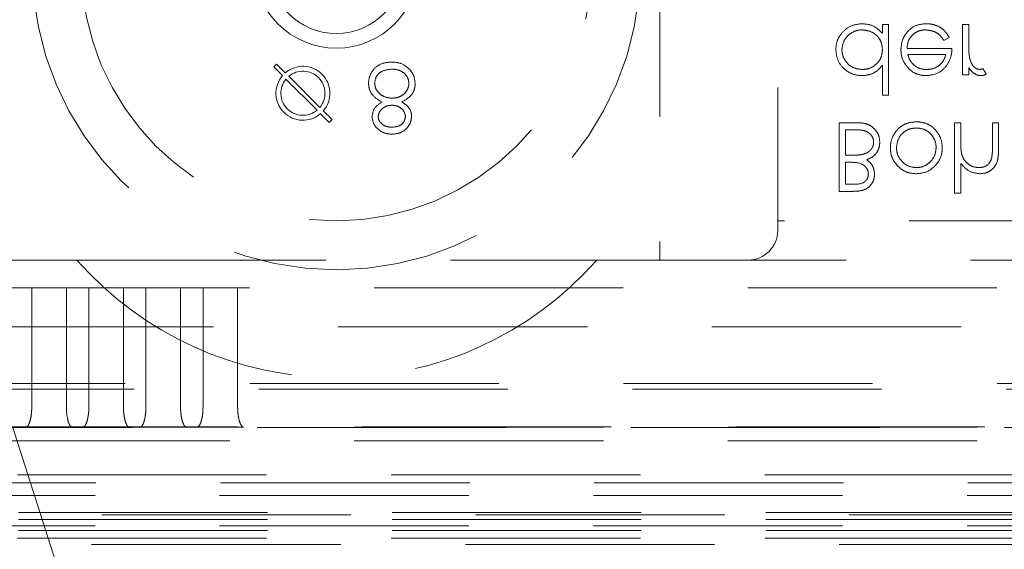
# Model space of a CAD drawing. Units: millimetres. Extents: x 11 to 205, y 5 to 292.
# Drawn here: x 86 to 91, y 126 to 129 of the extents above; entities that cross this region are included whole.
import ezdxf

# ---------------------------------------------------------------- set-up
doc = ezdxf.new("R2010")
doc.units = ezdxf.units.MM
doc.linetypes.add('HIDDEN', pattern=[1.905, 1.27, -0.635])

msp = doc.modelspace()

# ---------------------------------------------------------------- linework, layer by layer
at = {"color": 7, "linetype": 'HIDDEN', "lineweight": 18}
for p, q in [((90.2866, 136.1229), (90.2866, 127.8229)), ((89.6866, 129.6229), (89.6866, 127.6229)), ((90.8206, 128.8229), (90.8206, 128.7786)), ((90.852, 128.8229), (90.8206, 128.8229)), ((90.852, 128.4639), (90.852, 128.8229)), ((91.2289, 128.8229), (91.2289, 128.5671)), ((91.2603, 128.8229), (91.2289, 128.8229)), ((91.2603, 128.7369), (91.2603, 128.8229)), ((91.1337, 128.7421), (91.1616, 128.7568)), ((91.1751, 128.7017), (90.9462, 128.7017)), ((90.9495, 128.6703), (91.1437, 128.6703)), ((87.7181, 128.6072), (87.7323, 128.6214)), ((87.7626, 128.5628), (87.7181, 128.6072)), ((87.7323, 128.6214), (87.7767, 128.5769)), ((90.8206, 128.6166), (90.8206, 128.4639)), ((91.2603, 128.5671), (91.2603, 128.6048)), ((91.3501, 128.5714), (91.3328, 128.5986)), ((87.7803, 128.545), (87.9388, 128.3866)), ((87.9529, 128.4007), (87.7944, 128.5592)), ((91.2289, 128.5671), (91.2603, 128.5671)), ((90.8206, 128.4639), (90.852, 128.4639)), ((88.001, 128.3244), (87.9565, 128.3688)), ((87.9706, 128.383), (88.0151, 128.3385)), ((88.0151, 128.3385), (88.001, 128.3244)), ((90.6007, 128.3229), (90.6007, 127.9729)), ((90.6954, 128.3229), (90.6007, 128.3229)), ((90.6321, 128.1568), (90.6321, 128.287)), ((90.6321, 128.287), (90.6768, 128.287)), ((91.1885, 128.3229), (91.1885, 127.9639)), ((91.2199, 128.3229), (91.1885, 128.3229)), ((91.2199, 128.2304), (91.2199, 128.3229)), ((91.4129, 128.3229), (91.3815, 128.3229)), ((91.3815, 128.3229), (91.3815, 128.2026)), ((91.4129, 128.1923), (91.4129, 128.3229)), ((90.6529, 128.1568), (90.6321, 128.1568)), ((90.6321, 128.1209), (90.6532, 128.1209)), ((90.6321, 128.0088), (90.6321, 128.1209)), ((91.2199, 127.9639), (91.2199, 128.1154)), ((90.6747, 128.0088), (90.6321, 128.0088)), ((90.6007, 127.9729), (90.669, 127.9729)), ((91.1885, 127.9639), (91.2199, 127.9639)), ((96.0366, 127.8229), (90.2866, 127.8229)), ((90.2866, 127.8229), (90.2866, 127.7729)), ((85.9366, 127.6229), (86.7137, 127.6229)), ((86.7137, 127.6229), (89.3651, 127.6229)), ((89.3651, 127.6229), (102.9137, 127.6229)), ((86.3699, 127.4817), (86.4843, 127.4817)), ((86.4843, 126.8709), (86.4843, 127.4817)), ((86.6609, 127.4817), (86.4843, 127.4817)), ((86.6609, 127.4817), (86.6609, 126.8709)), ((86.6609, 127.4817), (86.7753, 127.4817)), ((86.7753, 126.8709), (86.7753, 127.4817)), ((86.9519, 127.4817), (86.7753, 127.4817)), ((86.9519, 127.4817), (86.9519, 126.8709)), ((86.9519, 127.4817), (87.0663, 127.4817)), ((87.0663, 126.8709), (87.0663, 127.4817)), ((87.2429, 127.4817), (87.0663, 127.4817)), ((87.2429, 127.4817), (87.2429, 126.8709)), ((87.2429, 127.4817), (87.3573, 127.4817)), ((87.3573, 126.8709), (87.3573, 127.4817)), ((87.5339, 127.4817), (87.3573, 127.4817)), ((87.5339, 127.4817), (87.5339, 126.8709)), ((104.7393, 127.4817), (87.5339, 127.4817)), ((84.2366, 127.2817), (108.0366, 127.2817)), ((85.6902, 126.9938), (106.5831, 126.9938)), ((85.7366, 126.9642), (106.5366, 126.9642)), ((83.8231, 126.7683), (108.4501, 126.7683)), ((108.4483, 126.77), (83.8249, 126.77)), ((106.5831, 126.7725), (85.6902, 126.7725)), ((87.1866, 124.2742), (86.3866, 126.7742)), ((108.4483, 126.7017), (83.8249, 126.7017)), ((108.6366, 126.5282), (83.6366, 126.5282)), ((83.6366, 126.4878), (108.6366, 126.4878)), ((85.537, 126.4229), (106.7362, 126.4229)), ((106.7362, 126.3361), (85.537, 126.3361)), ((84.9366, 126.3242), (107.3366, 126.3242)), ((106.7362, 126.3006), (85.537, 126.3006)), ((85.537, 126.2679), (106.7362, 126.2679)), ((106.7362, 126.2442), (85.537, 126.2442)), ((108.6366, 126.2042), (83.6366, 126.2042)), ((109.0145, 126.1722), (58.2587, 126.1722))]:
    msp.add_line(p, q, dxfattribs=at)
for centre, radius, start, end in [((88.0366, 129.1229), 1.55, 180, 0), ((88.0366, 129.1229), 1.3, 180, 0), ((88.0366, 129.1229), 0.42, 180, 0), ((88.0366, 129.1229), 0.345, 180, 0), ((87.8666, 128.4729), 0.1375, 319.1706, 130.8294), ((87.8666, 128.4729), 0.1375, 139.1706, 310.8294), ((87.8666, 128.4729), 0.1125, 140.0997, 309.9003), ((87.8666, 128.4729), 0.1125, 320.0997, 129.9003), ((90.1366, 127.7729), 0.15, 270, 0), ((88.0394, 128.7875), 1.7646, 221.2996, 318.7004)]:
    msp.add_arc(centre, radius, start, end, dxfattribs=at)
for points, knots in [([(90.7161, 128.8274), (90.6964, 128.8251), (90.6571, 128.8205), (90.6137, 128.7842), (90.5867, 128.7406), (90.5841, 128.7097), (90.5828, 128.6943)], [0, 0, 0, 0, 0.279575, 0.559336, 0.779579, 1, 1, 1, 1]), ([(90.6142, 128.6946), (90.6156, 128.7068), (90.6185, 128.7312), (90.6387, 128.7631), (90.6673, 128.7854), (90.6953, 128.795), (90.7119, 128.7957), (90.7172, 128.7959)], [0, 0, 0, 0, 0.228258, 0.457085, 0.687441, 0.900131, 1, 1, 1, 1]), ([(90.8206, 128.7786), (90.804, 128.7944), (90.7744, 128.8226), (90.7339, 128.8259), (90.7161, 128.8274)], [0, 0, 0, 0, 0.558777, 1, 1, 1, 1]), ([(90.7172, 128.7959), (90.7322, 128.7941), (90.7622, 128.7905), (90.7972, 128.7649), (90.8175, 128.731), (90.8196, 128.7074), (90.8206, 128.6955)], [0, 0, 0, 0, 0.27982, 0.559433, 0.779577, 1, 1, 1, 1]), ([(91.0435, 128.8274), (91.024, 128.8256), (90.9851, 128.8221), (90.9433, 128.7848), (90.9189, 128.7411), (90.9162, 128.7108), (90.9148, 128.6957)], [0, 0, 0, 0, 0.279875, 0.558804, 0.779429, 1, 1, 1, 1]), ([(90.9462, 128.7017), (90.9475, 128.714), (90.9498, 128.7366), (90.9676, 128.7653), (90.9916, 128.7856), (91.0173, 128.7949), (91.0336, 128.7957), (91.0395, 128.7959)], [0, 0, 0, 0, 0.2478867, 0.4581358, 0.6682892, 0.8792083, 1, 1, 1, 1]), ([(91.0395, 128.7959), (91.0529, 128.7946), (91.0764, 128.7923), (91.1071, 128.7762), (91.1234, 128.7574), (91.1314, 128.7455), (91.1337, 128.7421)], [0, 0, 0, 0, 0.35178, 0.621195, 0.891353, 1, 1, 1, 1]), ([(91.1616, 128.7568), (91.1529, 128.7705), (91.1368, 128.796), (91.0988, 128.8193), (91.067, 128.8268), (91.0484, 128.8272), (91.0435, 128.8274)], [0, 0, 0, 0, 0.333779, 0.615576, 0.897195, 1, 1, 1, 1]), ([(90.5828, 128.6943), (90.5852, 128.6747), (90.59, 128.6354), (90.6272, 128.5929), (90.6709, 128.5665), (90.7017, 128.5639), (90.7171, 128.5626)], [0, 0, 0, 0, 0.279428, 0.559224, 0.779555, 1, 1, 1, 1]), ([(90.7175, 128.594), (90.7045, 128.5953), (90.6785, 128.598), (90.6459, 128.6187), (90.624, 128.648), (90.6149, 128.6745), (90.6143, 128.6904), (90.6142, 128.6946)], [0, 0, 0, 0, 0.242524, 0.486971, 0.699946, 0.920935, 1, 1, 1, 1]), ([(90.8206, 128.6955), (90.8195, 128.6833), (90.8175, 128.6587), (90.798, 128.6281), (90.7712, 128.6057), (90.743, 128.5952), (90.7244, 128.5944), (90.7175, 128.594)], [0, 0, 0, 0, 0.2261788, 0.4547039, 0.6541818, 0.8712405, 1, 1, 1, 1]), ([(90.9148, 128.6957), (90.9151, 128.688), (90.9162, 128.6654), (90.9263, 128.6355), (90.9396, 128.6168), (90.9443, 128.6103)], [0, 0, 0, 0, 0.251397, 0.738184, 1, 1, 1, 1]), ([(91.1472, 128.613), (91.1563, 128.6283), (91.1726, 128.6559), (91.1743, 128.6877), (91.1751, 128.7017)], [0, 0, 0, 0, 0.558819, 1, 1, 1, 1]), ([(91.2659, 128.6491), (91.2646, 128.6564), (91.2621, 128.6709), (91.2607, 128.7003), (91.2605, 128.7223), (91.2603, 128.7369)], [0, 0, 0, 0, 0.251102, 0.501558, 1, 1, 1, 1]), ([(90.9799, 128.618), (90.9763, 128.6216), (90.9689, 128.6288), (90.9579, 128.6462), (90.9529, 128.6607), (90.9495, 128.6703)], [0, 0, 0, 0, 0.2516, 0.501049, 1, 1, 1, 1]), ([(91.1437, 128.6703), (91.1396, 128.6577), (91.1326, 128.6357), (91.1071, 128.6109), (91.0779, 128.5966), (91.0559, 128.5948), (91.0458, 128.594)], [0, 0, 0, 0, 0.291519, 0.508025, 0.776812, 1, 1, 1, 1]), ([(91.3168, 128.594), (91.3094, 128.5956), (91.2945, 128.5988), (91.2755, 128.6195), (91.2696, 128.6379), (91.2659, 128.6491)], [0, 0, 0, 0, 0.278374, 0.55879, 1, 1, 1, 1]), ([(88.3193, 128.6318), (88.3023, 128.6308), (88.2685, 128.6287), (88.2291, 128.6003), (88.2053, 128.5633), (88.2023, 128.537), (88.2008, 128.5238)], [0, 0, 0, 0, 0.2805628, 0.5592852, 0.779803, 1, 1, 1, 1]), ([(88.3193, 128.6318), (88.3023, 128.6308), (88.2685, 128.6287), (88.2291, 128.6003), (88.2053, 128.5633), (88.2023, 128.537), (88.2008, 128.5238)], [0, 0, 0, 0, 0.2805628, 0.5592852, 0.779803, 1, 1, 1, 1]), ([(88.2322, 128.5249), (88.2342, 128.5365), (88.2382, 128.5599), (88.2705, 128.5907), (88.301, 128.594), (88.3196, 128.5959)], [0, 0, 0, 0, 0.2798063, 0.5602342, 1, 1, 1, 1]), ([(88.2322, 128.5249), (88.2342, 128.5365), (88.2382, 128.5599), (88.2705, 128.5907), (88.301, 128.594), (88.3196, 128.5959)], [0, 0, 0, 0, 0.2798063, 0.5602342, 1, 1, 1, 1]), ([(88.4121, 128.5934), (88.3971, 128.6062), (88.37, 128.6292), (88.3348, 128.631), (88.3193, 128.6318)], [0, 0, 0, 0, 0.557759, 1, 1, 1, 1]), ([(88.3196, 128.5959), (88.3317, 128.5951), (88.3557, 128.5935), (88.3848, 128.5752), (88.4038, 128.5499), (88.4061, 128.531), (88.4072, 128.5216)], [0, 0, 0, 0, 0.280615, 0.55996, 0.780171, 1, 1, 1, 1]), ([(88.3196, 128.5959), (88.3317, 128.5951), (88.3557, 128.5935), (88.3848, 128.5752), (88.4038, 128.5499), (88.4061, 128.531), (88.4072, 128.5216)], [0, 0, 0, 0, 0.280615, 0.55996, 0.780171, 1, 1, 1, 1]), ([(88.4387, 128.5209), (88.4372, 128.5358), (88.4347, 128.5624), (88.419, 128.5839), (88.4121, 128.5934)], [0, 0, 0, 0, 0.559436, 1, 1, 1, 1]), ([(90.7171, 128.5626), (90.7322, 128.564), (90.7624, 128.5667), (90.7981, 128.5889), (90.8141, 128.6086), (90.8206, 128.6166)], [0, 0, 0, 0, 0.371423, 0.746376, 1, 1, 1, 1]), ([(90.9443, 128.6103), (90.9506, 128.603), (90.9655, 128.5861), (90.9972, 128.5683), (91.0257, 128.5631), (91.0414, 128.5627), (91.0442, 128.5626)], [0, 0, 0, 0, 0.251489, 0.588992, 0.926243, 1, 1, 1, 1]), ([(91.0458, 128.594), (91.0398, 128.5943), (91.0228, 128.595), (90.9995, 128.6029), (90.9854, 128.6138), (90.9799, 128.618)], [0, 0, 0, 0, 0.251704, 0.713502, 1, 1, 1, 1]), ([(91.0442, 128.5626), (91.067, 128.5653), (91.1076, 128.57), (91.1351, 128.5998), (91.1472, 128.613)], [0, 0, 0, 0, 0.558936, 1, 1, 1, 1]), ([(91.2603, 128.6048), (91.264, 128.5993), (91.2731, 128.5858), (91.2913, 128.5699), (91.3103, 128.5632), (91.3202, 128.5627), (91.3227, 128.5626)], [0, 0, 0, 0, 0.252619, 0.621711, 0.902215, 1, 1, 1, 1]), ([(91.3328, 128.5986), (91.3315, 128.598), (91.329, 128.5969), (91.3237, 128.5948), (91.3195, 128.5943), (91.3168, 128.594)], [0, 0, 0, 0, 0.251567, 0.50356, 1, 1, 1, 1]), ([(91.3227, 128.5626), (91.3252, 128.5628), (91.33, 128.563), (91.3394, 128.5656), (91.3458, 128.5691), (91.3501, 128.5714)], [0, 0, 0, 0, 0.25171, 0.504033, 1, 1, 1, 1]), ([(88.2008, 128.5238), (88.202, 128.5121), (88.2043, 128.4887), (88.2278, 128.4525), (88.2539, 128.4372), (88.2699, 128.4279)], [0, 0, 0, 0, 0.279992, 0.559868, 1, 1, 1, 1]), ([(88.2008, 128.5238), (88.202, 128.5121), (88.2043, 128.4887), (88.2278, 128.4525), (88.2539, 128.4372), (88.2699, 128.4279)], [0, 0, 0, 0, 0.279992, 0.559868, 1, 1, 1, 1]), ([(88.3216, 128.4479), (88.3093, 128.4489), (88.2847, 128.451), (88.2559, 128.4707), (88.2358, 128.4959), (88.2334, 128.5152), (88.2322, 128.5249)], [0, 0, 0, 0, 0.280307, 0.560171, 0.780227, 1, 1, 1, 1]), ([(88.3216, 128.4479), (88.3093, 128.4489), (88.2847, 128.451), (88.2559, 128.4707), (88.2358, 128.4959), (88.2334, 128.5152), (88.2322, 128.5249)], [0, 0, 0, 0, 0.280307, 0.560171, 0.780227, 1, 1, 1, 1]), ([(88.4072, 128.5216), (88.4052, 128.5099), (88.4011, 128.4866), (88.3762, 128.4635), (88.3492, 128.4498), (88.3308, 128.4485), (88.3216, 128.4479)], [0, 0, 0, 0, 0.27838, 0.558558, 0.779167, 1, 1, 1, 1]), ([(88.4072, 128.5216), (88.4052, 128.5099), (88.4011, 128.4866), (88.3762, 128.4635), (88.3492, 128.4498), (88.3308, 128.4485), (88.3216, 128.4479)], [0, 0, 0, 0, 0.27838, 0.558558, 0.779167, 1, 1, 1, 1]), ([(88.371, 128.4279), (88.3908, 128.4399), (88.4185, 128.4567), (88.4366, 128.4941), (88.438, 128.512), (88.4387, 128.5209)], [0, 0, 0, 0, 0.558315, 0.77911, 1, 1, 1, 1]), ([(88.371, 128.4279), (88.3908, 128.4399), (88.4185, 128.4567), (88.4366, 128.4941), (88.438, 128.512), (88.4387, 128.5209)], [0, 0, 0, 0, 0.558315, 0.77911, 1, 1, 1, 1]), ([(88.2699, 128.4279), (88.2544, 128.4179), (88.2267, 128.3999), (88.2212, 128.3678), (88.2188, 128.3537)], [0, 0, 0, 0, 0.5601758, 1, 1, 1, 1]), ([(88.2502, 128.3542), (88.2521, 128.3635), (88.2561, 128.3821), (88.2769, 128.3997), (88.2987, 128.4104), (88.3135, 128.4114), (88.3209, 128.412)], [0, 0, 0, 0, 0.277795, 0.558306, 0.779098, 1, 1, 1, 1]), ([(88.3209, 128.412), (88.3301, 128.411), (88.3487, 128.409), (88.3712, 128.3948), (88.3859, 128.3753), (88.3882, 128.3607), (88.3893, 128.3535)], [0, 0, 0, 0, 0.280227, 0.560176, 0.780404, 1, 1, 1, 1]), ([(88.4207, 128.3547), (88.4199, 128.3634), (88.4184, 128.3809), (88.4018, 128.4085), (88.3827, 128.4205), (88.371, 128.4279)], [0, 0, 0, 0, 0.280088, 0.560259, 1, 1, 1, 1]), ([(88.2188, 128.3537), (88.2213, 128.3397), (88.2262, 128.3116), (88.2552, 128.2826), (88.2881, 128.2665), (88.3103, 128.2648), (88.3214, 128.2639)], [0, 0, 0, 0, 0.278807, 0.558457, 0.779147, 1, 1, 1, 1]), ([(88.2188, 128.3537), (88.2213, 128.3397), (88.2262, 128.3116), (88.2552, 128.2826), (88.2881, 128.2665), (88.3103, 128.2648), (88.3214, 128.2639)], [0, 0, 0, 0, 0.278807, 0.558457, 0.779147, 1, 1, 1, 1]), ([(88.3196, 128.2998), (88.3104, 128.3004), (88.292, 128.3017), (88.2695, 128.3146), (88.2532, 128.3326), (88.2512, 128.347), (88.2502, 128.3542)], [0, 0, 0, 0, 0.280628, 0.560539, 0.78065, 1, 1, 1, 1]), ([(88.3893, 128.3535), (88.3874, 128.3445), (88.3837, 128.3264), (88.3579, 128.3032), (88.3341, 128.3011), (88.3196, 128.2998)], [0, 0, 0, 0, 0.2790542, 0.5599027, 1, 1, 1, 1]), ([(88.3214, 128.2639), (88.3353, 128.2654), (88.3632, 128.2685), (88.396, 128.2915), (88.4167, 128.3218), (88.4194, 128.3437), (88.4207, 128.3547)], [0, 0, 0, 0, 0.279945, 0.559648, 0.77995, 1, 1, 1, 1]), ([(88.3214, 128.2639), (88.3353, 128.2654), (88.3632, 128.2685), (88.396, 128.2915), (88.4167, 128.3218), (88.4194, 128.3437), (88.4207, 128.3547)], [0, 0, 0, 0, 0.279945, 0.559648, 0.77995, 1, 1, 1, 1]), ([(90.6768, 128.287), (90.6887, 128.2868), (90.7098, 128.2864), (90.7381, 128.2802), (90.7581, 128.2664), (90.7712, 128.2487), (90.7753, 128.2332), (90.7756, 128.2249), (90.7757, 128.2235)], [0, 0, 0, 0, 0.270222, 0.4797696, 0.645005, 0.8106273, 0.9688267, 1, 1, 1, 1]), ([(90.8071, 128.2235), (90.8061, 128.235), (90.804, 128.2581), (90.7856, 128.2873), (90.7601, 128.309), (90.7288, 128.3211), (90.7064, 128.3223), (90.6954, 128.3229)], [0, 0, 0, 0, 0.2049, 0.411558, 0.599281, 0.801169, 1, 1, 1, 1]), ([(90.9935, 128.3274), (90.9772, 128.326), (90.9472, 128.3236), (90.909, 128.3011), (90.8802, 128.269), (90.8632, 128.2321), (90.8616, 128.206), (90.861, 128.1957)], [0, 0, 0, 0, 0.233877, 0.429163, 0.623737, 0.851641, 1, 1, 1, 1]), ([(90.8924, 128.1959), (90.8942, 128.2107), (90.898, 128.2402), (90.9247, 128.2737), (90.9584, 128.2928), (90.9817, 128.2949), (90.9933, 128.2959)], [0, 0, 0, 0, 0.279595, 0.559157, 0.779546, 1, 1, 1, 1]), ([(90.9933, 128.2959), (91.0058, 128.2948), (91.0309, 128.2924), (91.0624, 128.2728), (91.0835, 128.2452), (91.0933, 128.2187), (91.094, 128.2018), (91.0943, 128.1959)], [0, 0, 0, 0, 0.236021, 0.474054, 0.679796, 0.88784, 1, 1, 1, 1]), ([(91.1257, 128.1957), (91.1243, 128.2112), (91.1214, 128.2424), (91.0964, 128.2826), (91.0621, 128.3129), (91.0251, 128.326), (91.0019, 128.327), (90.9935, 128.3274)], [0, 0, 0, 0, 0.223281, 0.447751, 0.665276, 0.877392, 1, 1, 1, 1]), ([(90.7757, 128.2235), (90.7751, 128.2169), (90.7739, 128.2035), (90.7635, 128.1862), (90.7481, 128.1722), (90.7322, 128.1647), (90.7216, 128.1618), (90.7184, 128.161)], [0, 0, 0, 0, 0.216371, 0.433706, 0.642788, 0.89082, 1, 1, 1, 1]), ([(90.7397, 128.1341), (90.7519, 128.1391), (90.773, 128.1478), (90.7946, 128.1726), (90.8055, 128.198), (90.8066, 128.2155), (90.8071, 128.2235)], [0, 0, 0, 0, 0.324079, 0.562745, 0.800652, 1, 1, 1, 1]), ([(90.861, 128.1957), (90.8614, 128.1874), (90.8624, 128.1648), (90.8738, 128.1326), (90.8894, 128.1132), (90.896, 128.105)], [0, 0, 0, 0, 0.251646, 0.681059, 1, 1, 1, 1]), ([(90.9933, 128.094), (90.9815, 128.0951), (90.9578, 128.0973), (90.9278, 128.1164), (90.9046, 128.1429), (90.8935, 128.1712), (90.8927, 128.1897), (90.8924, 128.1959)], [0, 0, 0, 0, 0.221534, 0.44489, 0.649774, 0.882929, 1, 1, 1, 1]), ([(91.0943, 128.1959), (91.0932, 128.1837), (91.091, 128.1593), (91.0713, 128.1286), (91.044, 128.1053), (91.0162, 128.095), (90.9986, 128.0943), (90.9933, 128.094)], [0, 0, 0, 0, 0.228208, 0.458212, 0.666633, 0.900632, 1, 1, 1, 1]), ([(91.0906, 128.1047), (91.096, 128.1112), (91.1103, 128.1286), (91.1236, 128.1602), (91.1251, 128.185), (91.1257, 128.1957)], [0, 0, 0, 0, 0.251695, 0.678858, 1, 1, 1, 1]), ([(91.2248, 128.1618), (91.2237, 128.1674), (91.2216, 128.1788), (91.2203, 128.2017), (91.2201, 128.2189), (91.2199, 128.2304)], [0, 0, 0, 0, 0.250838, 0.501257, 1, 1, 1, 1]), ([(91.3172, 128.0626), (91.3291, 128.0637), (91.353, 128.0659), (91.3826, 128.085), (91.4033, 128.1129), (91.4121, 128.15), (91.4126, 128.1771), (91.4129, 128.1923)], [0, 0, 0, 0, 0.193047, 0.388087, 0.556123, 0.751049, 1, 1, 1, 1]), ([(91.3815, 128.2026), (91.3814, 128.1977), (91.3814, 128.1879), (91.3811, 128.1685), (91.3791, 128.154), (91.3778, 128.1444)], [0, 0, 0, 0, 0.250384, 0.500651, 1, 1, 1, 1]), ([(90.7184, 128.161), (90.713, 128.1601), (90.7022, 128.1583), (90.6803, 128.1571), (90.6639, 128.1569), (90.6529, 128.1568)], [0, 0, 0, 0, 0.2505782, 0.5008404, 1, 1, 1, 1]), ([(91.3117, 128.094), (91.3015, 128.095), (91.281, 128.0969), (91.2546, 128.1136), (91.2343, 128.1353), (91.2278, 128.1534), (91.2248, 128.1618)], [0, 0, 0, 0, 0.257892, 0.516633, 0.775245, 1, 1, 1, 1]), ([(91.3778, 128.1444), (91.3748, 128.1353), (91.3699, 128.1204), (91.3542, 128.1048), (91.3351, 128.0955), (91.3203, 128.0946), (91.3117, 128.094)], [0, 0, 0, 0, 0.309944, 0.513075, 0.716102, 1, 1, 1, 1]), ([(90.6532, 128.1209), (90.673, 128.121), (90.6999, 128.121), (90.7294, 128.1042), (90.7427, 128.0882), (90.7483, 128.0724), (90.7487, 128.0631), (90.7488, 128.0602)], [0, 0, 0, 0, 0.453592, 0.616741, 0.780419, 0.932713, 1, 1, 1, 1]), ([(90.7802, 128.0596), (90.7792, 128.0706), (90.7774, 128.0905), (90.7626, 128.1172), (90.7475, 128.1283), (90.7397, 128.1341)], [0, 0, 0, 0, 0.371695, 0.673348, 1, 1, 1, 1]), ([(90.896, 128.105), (90.9026, 128.0985), (90.919, 128.0824), (90.9526, 128.0656), (90.9799, 128.0636), (90.9935, 128.0626)], [0, 0, 0, 0, 0.2521491, 0.6297826, 1, 1, 1, 1]), ([(90.9935, 128.0626), (91.0142, 128.0648), (91.0513, 128.0687), (91.0786, 128.0937), (91.0906, 128.1047)], [0, 0, 0, 0, 0.559216, 1, 1, 1, 1]), ([(91.2199, 128.1154), (91.2348, 128.099), (91.2613, 128.0697), (91.3002, 128.0648), (91.3172, 128.0626)], [0, 0, 0, 0, 0.559928, 1, 1, 1, 1]), ([(90.669, 127.9729), (90.6845, 127.9733), (90.7092, 127.9739), (90.7415, 127.9857), (90.7623, 128.0039), (90.7761, 128.028), (90.7798, 128.0474), (90.7802, 128.0582), (90.7802, 128.0596)], [0, 0, 0, 0, 0.289126, 0.461704, 0.635224, 0.796281, 0.974298, 1, 1, 1, 1]), ([(90.7488, 128.0602), (90.7478, 128.0516), (90.7463, 128.0386), (90.7352, 128.0253), (90.7143, 128.0103), (90.6923, 128.0095), (90.6747, 128.0088)], [0, 0, 0, 0, 0.249353, 0.374913, 0.500661, 1, 1, 1, 1]), ([(86.4551, 126.7708), (86.4585, 126.7724), (86.4652, 126.7755), (86.475, 126.7981), (86.4811, 126.8258), (86.4839, 126.8511), (86.4841, 126.8644), (86.4843, 126.8709)], [0, 0, 0, 0, 0.250008, 0.499971, 0.749385, 0.877829, 1, 1, 1, 1]), ([(86.6901, 126.7708), (86.6867, 126.7724), (86.68, 126.7755), (86.6702, 126.7981), (86.6641, 126.8257), (86.6613, 126.8511), (86.6611, 126.8644), (86.6609, 126.8709)], [0, 0, 0, 0, 0.25018, 0.499972, 0.74922, 0.877829, 1, 1, 1, 1]), ([(86.7461, 126.7708), (86.7495, 126.7724), (86.7562, 126.7755), (86.766, 126.7981), (86.7721, 126.8258), (86.7749, 126.8511), (86.7751, 126.8644), (86.7753, 126.8709)], [0, 0, 0, 0, 0.250008, 0.49997, 0.749387, 0.87783, 1, 1, 1, 1]), ([(86.9811, 126.7708), (86.9777, 126.7724), (86.971, 126.7755), (86.9612, 126.7981), (86.9551, 126.8257), (86.9523, 126.8511), (86.9521, 126.8644), (86.9519, 126.8709)], [0, 0, 0, 0, 0.2501804, 0.499973, 0.7492176, 0.8778291, 1, 1, 1, 1]), ([(87.0371, 126.7708), (87.0405, 126.7724), (87.0472, 126.7755), (87.057, 126.7981), (87.0631, 126.8258), (87.0659, 126.8511), (87.0661, 126.8644), (87.0663, 126.8709)], [0, 0, 0, 0, 0.250012, 0.499973, 0.749386, 0.87783, 1, 1, 1, 1]), ([(87.2721, 126.7708), (87.2687, 126.7724), (87.262, 126.7755), (87.2522, 126.7981), (87.2461, 126.8257), (87.2433, 126.8511), (87.2431, 126.8644), (87.2429, 126.8709)], [0, 0, 0, 0, 0.25018, 0.499972, 0.749219, 0.877829, 1, 1, 1, 1]), ([(87.3281, 126.7708), (87.3315, 126.7724), (87.3382, 126.7755), (87.348, 126.7981), (87.3541, 126.8258), (87.3569, 126.8511), (87.3571, 126.8644), (87.3573, 126.8709)], [0, 0, 0, 0, 0.250008, 0.499971, 0.749385, 0.877829, 1, 1, 1, 1]), ([(87.5631, 126.7708), (87.5597, 126.7724), (87.553, 126.7755), (87.5432, 126.7981), (87.5371, 126.8257), (87.5343, 126.8511), (87.5341, 126.8644), (87.5339, 126.8709)], [0, 0, 0, 0, 0.2501804, 0.499973, 0.7492176, 0.8778291, 1, 1, 1, 1]), ([(86.6901, 126.7708), (86.6725, 126.7708), (86.6369, 126.7707), (86.5768, 126.7706), (86.5138, 126.7707), (86.4749, 126.7708), (86.4551, 126.7708)], [0, 0, 0, 0, 0.2360491, 0.4784193, 0.7357788, 1, 1, 1, 1]), ([(86.9811, 126.7708), (86.9635, 126.7708), (86.9279, 126.7707), (86.8678, 126.7706), (86.8048, 126.7707), (86.7659, 126.7708), (86.7461, 126.7708)], [0, 0, 0, 0, 0.236038, 0.47842, 0.735767, 1, 1, 1, 1]), ([(87.2721, 126.7708), (87.2545, 126.7708), (87.2189, 126.7707), (87.1588, 126.7706), (87.0958, 126.7707), (87.0569, 126.7708), (87.0371, 126.7708)], [0, 0, 0, 0, 0.2360464, 0.4784138, 0.7357704, 1, 1, 1, 1]), ([(87.5631, 126.7708), (87.5455, 126.7708), (87.5099, 126.7707), (87.4498, 126.7706), (87.3868, 126.7707), (87.3479, 126.7708), (87.3281, 126.7708)], [0, 0, 0, 0, 0.236038, 0.47842, 0.735767, 1, 1, 1, 1])]:
    msp.add_open_spline(points, degree=3, knots=knots, dxfattribs=at)

doc.saveas('drawing.dxf')
